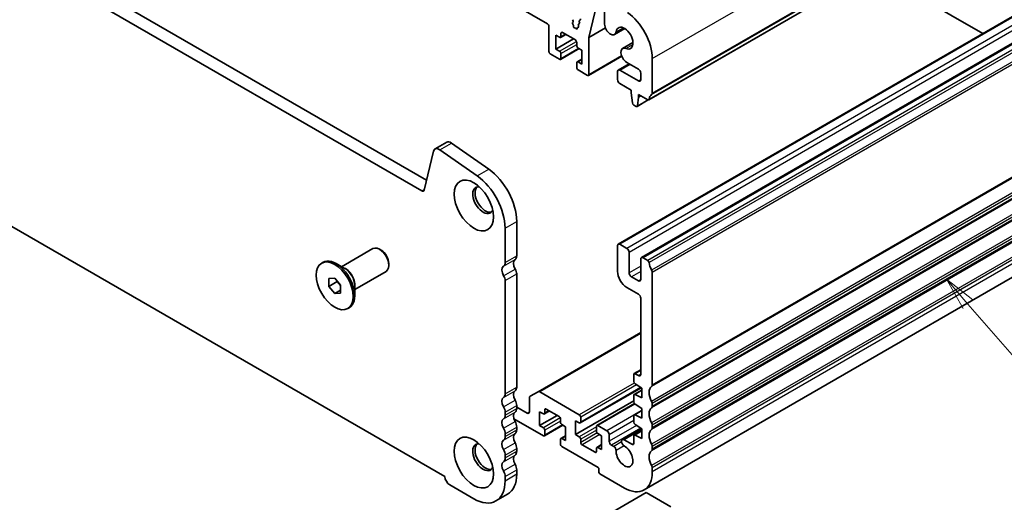
# Model space of a CAD drawing. Units: millimetres. Extents: x 29 to 4370, y 16 to 859.
# Drawn here: x 516 to 667, y 211 to 284 of the extents above; entities that cross this region are included whole.
import ezdxf

# ---------------------------------------------------------------- set-up
doc = ezdxf.new("R2010")
doc.units = ezdxf.units.MM
doc.header["$LTSCALE"] = 2
for name, color, linetype, lineweight in [('Symbol (TK)', 100, 'Continuous', 18), ('Visible (ISO)', 7, 'Continuous', 35), ('Visible Narrow (ISO)', 7, 'Continuous', 25)]:
    doc.layers.add(name, color=color, linetype=linetype, lineweight=lineweight)
doc.styles.add('Note Text (TK2)', font='MS PGothic.ttf')

# ---------------------------------------------------------------- blocks, each defined once
blk = doc.blocks.new('バルーン3')
at = {"layer": 'Symbol (TK)', "color": 100}
for p, q in [((330.575, 128.695), (328.937, 130.584)), ((330.953, 129.023), (328.937, 130.584)), ((328.937, 130.584), (330.197, 128.368)), ((330.575, 128.695), (338.192, 119.913))]:
    blk.add_line(p, q, dxfattribs=at)
at = {"layer": 'Symbol (TK)'}
blk.add_circle((340.155, 117.65), 3, dxfattribs=at)
at = {"layer": 'Symbol (TK)', "color": 7, "insert": (340.155, 117.644), "char_height": 2, "attachment_point": 5, "style": 'Note Text (TK2)'}
blk.add_mtext('3', dxfattribs=at)

msp = doc.modelspace()

# ---------------------------------------------------------------- linework, layer by layer
at = {"layer": 'Visible (ISO)'}
for p, q in [((597.0041, 283.7888), (498.1506, 340.8617)), ((473.1415, 320.8065), (578.5361, 259.9571)), ((612.4416, 272.2125), (697.2944, 321.2023)), ((577.8191, 258.3298), (471.3738, 319.7859)), ((692.6379, 299.2045), (607.7851, 250.2147)), ((696.1734, 297.1633), (611.3206, 248.1735)), ((646.674, 291.9766), (663.3964, 282.322)), ((604.5499, 286.8014), (603.2974, 281.7381)), ((605.7106, 283.7675), (605.7106, 285.7966)), ((600.8154, 284.4297), (600.9003, 284.2501)), ((600.9003, 284.0542), (600.8308, 283.9873)), ((601.9031, 284.0074), (601.8526, 284.1479)), ((601.8779, 284.3245), (602.0352, 284.4153)), ((601.8791, 284.3251), (602.018, 284.4018)), ((597.2163, 279.5838), (597.2163, 283.4214)), ((601.2468, 281.3393), (599.2669, 282.4824)), ((600.8512, 283.7542), (600.9202, 283.6452)), ((600.9689, 283.4937), (600.9689, 283.4352)), ((601.172, 283.1709), (601.2005, 283.1704)), ((601.3268, 283.0958), (601.34, 283.0803)), ((601.5461, 283.1048), (601.5466, 283.1613)), ((601.6088, 283.2589), (601.7059, 283.2787)), ((601.752, 283.4631), (601.7113, 283.5763)), ((601.7366, 283.7529), (601.8939, 283.8437)), ((601.7377, 283.7535), (601.8767, 283.8301)), ((603.2974, 281.7381), (605.8255, 283.1977)), ((607.2194, 282.1747), (608.7943, 283.0839)), ((598.2769, 282.0741), (598.2769, 279.9512)), ((598.8426, 281.7475), (598.2769, 282.0741)), ((598.2769, 279.9512), (600.964, 281.5026)), ((598.9926, 281.7327), (599.779, 282.1867)), ((599.0548, 282.3599), (599.0548, 281.87)), ((601.4589, 280.482), (601.4589, 280.9719)), ((603.2974, 281.7381), (603.2974, 276.0729)), ((608.4567, 280.0316), (610.0315, 280.9409)), ((467.8503, 280.2985), (581.3427, 214.7739)), ((598.2769, 279.9512), (598.8426, 279.6247)), ((598.9926, 278.385), (601.8296, 280.023)), ((602.2367, 279.788), (601.6711, 280.1146)), ((602.2367, 277.6651), (602.2367, 279.788)), ((598.8426, 278.3999), (597.4284, 279.2164)), ((599.0548, 279.2572), (599.0548, 278.5224)), ((601.5211, 278.0065), (602.2367, 278.4197)), ((601.6711, 277.9917), (602.2367, 277.6651)), ((603.2353, 275.9356), (608.32, 278.8712)), ((610.8634, 276.8998), (609.0817, 277.9285)), ((612.9848, 278.4917), (612.9848, 273.2437)), ((601.4589, 277.1343), (601.4589, 277.8692)), ((603.0853, 275.9504), (601.6711, 276.7669)), ((607.6815, 275.2972), (607.6815, 276.522)), ((607.785, 276.7509), (609.4532, 277.714)), ((608.035, 276.7261), (610.8634, 275.0931)), ((611.217, 275.2972), (611.217, 276.2874)), ((609.7674, 273.6847), (608.035, 274.6849)), ((609.7674, 273.2764), (609.7674, 273.6847)), ((609.9525, 271.7452), (609.7674, 273.2764)), ((610.654, 271.2033), (612.3781, 272.1987)), ((610.8988, 272.6232), (610.7138, 271.3057)), ((610.8988, 273.0315), (610.8988, 272.6232)), ((612.2916, 272.2274), (610.8988, 273.0315)), ((610.8988, 272.6232), (611.2524, 272.8273)), ((610.504, 271.2182), (610.1623, 271.4155)), ((579.6289, 264.3873), (578.1622, 258.4413)), ((579.8615, 264.7277), (581.6293, 265.7483)), ((586.2734, 260.6095), (580.5814, 264.6052)), ((582.3491, 265.6258), (588.0411, 261.6301)), ((696.595, 261.7319), (611.7422, 212.7422)), ((590.5341, 247.422), (590.5341, 252.67)), ((592.3019, 253.6906), (592.3019, 248.4426)), ((565.5885, 246.7723), (570.3715, 249.5338)), ((571.619, 249.2918), (571.3715, 249.4347)), ((607.6815, 249.9858), (607.6815, 246.0666)), ((609.0957, 249.5776), (608.0351, 250.1899)), ((609.4493, 245.8625), (609.4493, 248.9652)), ((611.217, 247.9446), (611.217, 244.8419)), ((612.2916, 247.7324), (611.5706, 248.1487)), ((562.548, 247.3262), (562.7601, 247.4487)), ((566.1329, 246.458), (564.7601, 247.2506)), ((572.7858, 247.271), (572.7858, 246.9852)), ((563.6641, 244.9617), (564.548, 245.0406)), ((563.6641, 243.7832), (563.6641, 244.9617)), ((564.548, 245.0406), (565.4318, 243.9411)), ((567.5885, 243.3082), (572.3715, 246.0697)), ((592.3019, 245.677), (592.3019, 228.4384)), ((610.8635, 244.6378), (609.8028, 245.2501)), ((612.9848, 228.7446), (612.9848, 245.9156)), ((563.6641, 243.7832), (564.9369, 244.518)), ((564.548, 242.6836), (563.6641, 243.7832)), ((564.9369, 244.5568), (564.9369, 244.518)), ((564.9369, 244.518), (565.4318, 243.9023)), ((565.4318, 243.9411), (565.4318, 242.7626)), ((567.5885, 243.9368), (567.5885, 242.3516)), ((590.5342, 227.4178), (590.5341, 244.6563)), ((609.0957, 243.6171), (610.8635, 242.5965)), ((564.548, 242.6836), (565.4318, 243.1939)), ((565.4318, 242.7626), (564.548, 242.6836)), ((611.217, 241.9842), (611.2171, 230.3899)), ((566.548, 240.398), (566.7601, 240.5205)), ((611.2171, 236.7585), (595.5572, 227.7173)), ((610.1564, 230.3491), (610.1564, 229.2894)), ((611.2171, 231.0629), (610.2185, 230.4864)), ((610.8635, 230.1858), (610.3685, 230.4715)), ((611.2777, 228.323), (601.9979, 222.9653)), ((610.3537, 228.9311), (611.3938, 228.2466)), ((595.5572, 227.7173), (594.3501, 227.0203)), ((601.8479, 224.2049), (595.8072, 227.6925)), ((610.1564, 227.163), (610.1564, 226.1867)), ((611.3938, 227.9789), (610.2185, 227.3003)), ((611.3938, 226.7769), (610.3537, 227.2934)), ((611.3938, 228.2466), (611.3938, 226.7769)), ((592.3019, 225.6053), (592.3019, 225.1724)), ((593.893, 224.4702), (592.3019, 225.3888)), ((594.2465, 226.7915), (594.2465, 224.6744)), ((610.1564, 226.3074), (601.2822, 221.1839)), ((610.2707, 225.9033), (604.5263, 222.5868)), ((610.3537, 225.8284), (611.3939, 225.1439)), ((612.9848, 225.4786), (612.9848, 225.9115)), ((590.5342, 224.1518), (590.5342, 224.5847)), ((595.8022, 224.6744), (596.3678, 224.3478)), ((595.8022, 222.5515), (595.8022, 224.6744)), ((598.4892, 224.1028), (595.8022, 222.5515)), ((597.3042, 224.7869), (596.5178, 224.3329)), ((596.58, 224.4702), (596.58, 224.9601)), ((596.7921, 225.0826), (598.772, 223.9395)), ((602.0601, 223.1026), (602.0601, 223.8375)), ((610.1564, 224.0603), (610.1564, 223.084)), ((611.3939, 224.8762), (610.2186, 224.1976)), ((611.3939, 223.6742), (610.3538, 224.1907)), ((611.3939, 225.1439), (611.3939, 223.6742)), ((591.8808, 223.5907), (596.3679, 221.0001)), ((592.302, 222.3393), (592.302, 221.9065)), ((596.3679, 222.2249), (595.8022, 222.5515)), ((599.3549, 222.6232), (596.5179, 220.9853)), ((598.9841, 223.5721), (598.9841, 223.0822)), ((599.1963, 222.7148), (599.762, 222.3882)), ((599.762, 222.3882), (599.762, 220.2653)), ((601.2822, 223.3068), (601.8479, 222.9802)), ((601.2822, 221.1839), (601.2822, 223.3068)), ((604.4642, 222.4494), (604.4642, 221.7146)), ((606.0552, 221.7758), (604.6763, 222.5719)), ((610.3538, 222.7257), (611.3939, 222.0412)), ((612.9848, 222.2126), (612.9848, 222.6455)), ((590.5342, 220.8858), (590.5342, 221.3187)), ((596.58, 221.1226), (596.58, 221.8575)), ((599.762, 221.02), (599.0463, 220.6068)), ((601.8479, 220.8573), (601.2822, 221.1839)), ((604.6763, 221.3472), (605.242, 221.0206)), ((605.242, 221.0206), (605.242, 218.8977)), ((606.4088, 220.1837), (606.4088, 221.1635)), ((611.3131, 222.0944), (608.4281, 220.4287)), ((610.1564, 220.9576), (610.1564, 219.8162)), ((611.3939, 221.7735), (610.2186, 221.0949)), ((611.3939, 220.5715), (610.3538, 221.088)), ((611.3939, 222.0412), (611.3939, 220.5715)), ((598.9841, 220.4694), (598.9841, 219.7346)), ((599.762, 220.2653), (599.1963, 220.5919)), ((599.1963, 219.3671), (604.7117, 216.1828)), ((602.0601, 219.9999), (602.0601, 220.4898)), ((604.2521, 218.4894), (602.2722, 219.6325)), ((605.242, 219.6523), (604.5264, 219.2391)), ((607.1141, 219.3682), (606.7623, 219.5713)), ((609.9443, 219.6938), (608.7153, 220.4033)), ((612.9849, 218.9466), (612.9849, 219.3795)), ((590.5342, 217.6198), (590.5342, 218.0527)), ((592.302, 219.0733), (592.302, 218.6405)), ((604.4642, 219.1018), (604.4642, 218.6119)), ((605.242, 218.8977), (604.6764, 219.2243)), ((592.302, 215.8073), (592.302, 215.1826)), ((604.8531, 215.9379), (604.8531, 215.448)), ((604.9946, 215.203), (608.7422, 213.0393)), ((612.9849, 215.4888), (612.9849, 216.1135)), ((582.0843, 213.5292), (585.7612, 211.4063)), ((590.5342, 214.162), (590.5342, 214.7867)), ((589.1362, 211.072), (590.904, 212.0926)), ((612.0656, 212.3453), (601.1055, 206.0174)), ((615.8133, 210.1816), (612.0656, 212.3453))]:
    msp.add_line(p, q, dxfattribs=at)
for centre, major_axis, start_param, end_param in [((608.7421, 280.9412), (3, -5.1962), 0.78540002, 2.24867679), ((600.9439, 283.824), (-0.1, 0.1732), 0.14189891, 1.64124539), ((600.7872, 284.2175), (0.1, -0.1732), 0.14189891, 1.42890113), ((601.9779, 284.1513), (-0.1, 0.1732), 6.27188922, 7.55065131), ((601.7778, 284.004), (0.1, -0.1732), 6.27188922, 7.55065131), ((601.9191, 284.5756), (0.1, -0.1732), 6.27188922, 7.55065131), ((597.0041, 283.5438), (-0.15, 0.2598), 3.92699268, 5.497789), ((599.2669, 282.2374), (-0.15, 0.2598), 5.497789, 7.06858533), ((600.8275, 283.5754), (0.1, -0.1732), 0.78520074, 1.64124539), ((601.1103, 283.3535), (0.1, -0.1732), 3.92679339, 5.9487231), ((601.2622, 282.9878), (-0.1, 0.1732), 5.02324139, 5.9487231), ((601.4047, 283.1882), (0.1, -0.1732), 5.02324139, 7.05757195), ((601.688, 283.0779), (-0.1, 0.1732), 6.0925879, 7.05757195), ((601.8366, 283.5797), (-0.1, 0.1732), 6.27188922, 7.55065131), ((601.6267, 283.4597), (0.1, -0.1732), 6.0925879, 7.55065131), ((606.5944, 283.2572), (0.625, -1.0825), 3.92699268, 6.91176027), ((608.7421, 281.6251), (0.9125, -1.5805), 5.65461406, 10.05335293), ((598.8426, 281.9925), (0.15, -0.2598), 5.497789, 7.06858533), ((601.2468, 281.0944), (-0.15, 0.2598), 3.92699268, 5.497789), ((597.4284, 279.4613), (-0.15, 0.2598), 0.78540002, 2.35619635), ((598.8426, 279.3797), (0.15, -0.2598), 0.78540002, 2.35619635), ((601.6711, 280.3595), (-0.15, 0.2598), 0.78540002, 2.35619635), ((609.0817, 278.9491), (-0.625, 1.0825), 5.65461406, 8.63938166), ((598.8426, 278.6449), (0.15, -0.2598), 5.497789, 7.06858533), ((601.6711, 277.7467), (-0.15, 0.2598), 5.497789, 7.06858533), ((601.6711, 277.0119), (-0.15, 0.2598), 0.78540002, 2.35619635), ((608.035, 276.3179), (-0.25, 0.433), 5.497789, 7.06858533), ((610.8634, 276.4916), (-0.25, 0.433), 3.92699268, 5.497789), ((603.0853, 276.1954), (0.15, -0.2598), 5.497789, 7.06858533), ((608.035, 275.0931), (-0.25, 0.433), 0.78540002, 2.35619635), ((610.8634, 275.5014), (0.25, -0.433), 5.497789, 7.06858533), ((612.2916, 272.4723), (0.15, -0.2598), 5.497789, 6.93777783), ((613.904, 271.2964), (-1, 1.7321), 0.01840602, 0.65459253), ((612.6312, 273.4478), (0.25, -0.433), 0.01840602, 0.78540002), ((610.1623, 271.6604), (-0.15, 0.2598), 0.93428997, 2.35619635), ((610.504, 271.4631), (0.15, -0.2598), 5.497789, 6.91969538), ((580.4865, 263.6452), (-0.625, 1.0825), 5.39026944, 6.82423924), ((582.2543, 264.6658), (-0.625, 1.0825), 5.39026944, 6.28318531), ((587.5289, 256.4463), (3.375, -5.8457), 0.78540002, 2.24867679), ((585.7612, 255.4257), (-3.375, 5.8457), 3.92699268, 5.39026944), ((577.8191, 258.7381), (0.25, -0.433), 5.497789, 6.82423924), ((587.1754, 256.9261), (-1.125, 1.9486), 5.87947062, 9.82849265), ((587.5289, 257.1302), (-1.125, 1.9486), 0.15778878, 2.98380388), ((571.3715, 247.8017), (-1, 1.7321), 3.14159265, 6.28318531), ((608.0351, 249.7817), (-0.25, 0.433), 5.497789, 7.06858533), ((609.0957, 249.1693), (-0.25, 0.433), 3.92699268, 5.497789), ((564.7601, 243.9846), (-2, 3.4641), 3.14159265, 6.28318531), ((571.619, 247.9446), (-0.825, 1.4289), 3.92699082, 5.49778714), ((592.6908, 246.8015), (-0.625, 1.0825), 0.01840602, 1.58686901), ((591.418, 248.9529), (0.625, -1.0825), 0.01840602, 0.78540002), ((611.5706, 247.7405), (-0.25, 0.433), 5.497789, 7.06858533), ((590.9231, 245.7809), (-0.625, 1.0825), 0.01840602, 1.58686901), ((589.6503, 247.9323), (0.625, -1.0825), 0.01840602, 0.78540002), ((591.5595, 246.1056), (0.525, -0.9093), 0.78540002, 1.58686901), ((612.2916, 247.4875), (-0.15, 0.2598), 4.05780017, 5.497789), ((613.904, 246.8015), (-1, 1.7321), 0.91620752, 1.55239403), ((589.7917, 245.085), (-0.525, 0.9093), 3.92699268, 4.72846166), ((609.0957, 245.2501), (1, -1.7321), 3.92699268, 5.497789), ((609.8028, 245.6584), (-0.25, 0.433), 0.78540002, 2.35619635), ((612.6313, 246.1198), (-0.25, 0.433), 3.92699268, 4.69398668), ((610.8635, 245.046), (0.25, -0.433), 5.497789, 7.06858533), ((610.8635, 242.1883), (0.25, -0.433), 0.78540002, 2.35619635), ((610.3685, 230.2266), (-0.15, 0.2598), 5.497789, 7.06858533), ((610.8635, 230.594), (0.25, -0.433), 5.497789, 7.06858533), ((591.4181, 228.9487), (0.625, -1.0825), 0.01840602, 0.78540002), ((610.3685, 229.1669), (0.15, -0.2598), 3.92699268, 5.42797583), ((613.9041, 226.7973), (-1, 1.7321), 0.01840602, 1.55239403), ((612.6313, 228.9487), (0.25, -0.433), 0.01840602, 0.78540002), ((590.9231, 225.7767), (-0.625, 1.0825), 0.01840602, 1.55239403), ((589.6503, 227.9281), (0.625, -1.0825), 0.01840602, 0.78540002), ((592.6909, 226.7973), (-0.625, 1.0825), 0.01840602, 1.55239403), ((594.6001, 226.5873), (-0.25, 0.433), 0.00000186, 0.78540002), ((595.8072, 227.2843), (-0.25, 0.433), 5.497789, 6.28318717), ((610.3685, 227.0405), (-0.15, 0.2598), 5.56760217, 7.06858533), ((589.6503, 225.095), (-0.625, 1.0825), 3.92699268, 4.69398668), ((591.4181, 226.1156), (0.625, -1.0825), 0.78540002, 1.55239403), ((610.3685, 226.0642), (0.15, -0.2598), 3.92699268, 5.42797583), ((612.6313, 226.1156), (-0.25, 0.433), 3.92699268, 4.69398668), ((612.6313, 225.6827), (0.25, -0.433), 0.01840602, 0.78540002), ((589.6503, 224.6621), (0.625, -1.0825), 0.01840602, 0.78540002), ((592.6909, 223.5313), (-0.625, 1.0825), 0.01840602, 1.55239403), ((591.4181, 225.6827), (0.625, -1.0825), 0.01840602, 0.78540002), ((593.893, 224.8785), (0.25, -0.433), 5.497789, 7.06858533), ((596.3678, 224.5927), (0.15, -0.2598), 5.497789, 7.06858533), ((596.7921, 224.8377), (-0.15, 0.2598), 5.497789, 7.06858533), ((598.772, 223.6946), (0.15, -0.2598), 0.78540002, 2.35619635), ((601.8479, 223.96), (-0.15, 0.2598), 3.92699268, 5.497789), ((610.3686, 223.9378), (-0.15, 0.2598), 5.56760217, 7.06858533), ((613.9041, 223.5313), (-1, 1.7321), 0.01840602, 1.55239403), ((590.9231, 222.5107), (-0.625, 1.0825), 0.01840602, 1.55239403), ((591.4181, 222.8496), (0.625, -1.0825), 0.78540002, 1.55239403), ((599.1963, 222.9597), (0.15, -0.2598), 3.92699268, 5.497789), ((601.8479, 223.2251), (0.15, -0.2598), 5.497789, 7.06858533), ((604.6763, 222.327), (-0.15, 0.2598), 5.497789, 7.06858533), ((610.3686, 222.9615), (0.15, -0.2598), 3.92699268, 5.42797583), ((612.6313, 222.8496), (-0.25, 0.433), 3.92699268, 4.69398668), ((589.6503, 221.829), (-0.625, 1.0825), 3.92699268, 4.69398668), ((589.6503, 221.3961), (0.625, -1.0825), 0.01840602, 0.78540002), ((592.6909, 220.2653), (-0.625, 1.0825), 0.01840602, 1.55239403), ((591.4181, 222.4168), (0.625, -1.0825), 0.01840602, 0.78540002), ((596.3679, 221.9799), (-0.15, 0.2598), 3.92699268, 5.497789), ((596.3679, 221.2451), (0.15, -0.2598), 5.497789, 7.06858533), ((601.8479, 220.6123), (-0.15, 0.2598), 3.92699268, 5.497789), ((604.6763, 221.5921), (0.15, -0.2598), 3.92699268, 5.497789), ((606.0552, 221.3676), (-0.25, 0.433), 3.92699268, 5.497789), ((610.3686, 220.8351), (-0.15, 0.2598), 5.56760217, 7.06858533), ((613.9041, 220.2653), (-1, 1.7321), 0.01840602, 1.55239403), ((612.6313, 222.4167), (0.25, -0.433), 0.01840602, 0.78540002), ((587.1754, 217.7342), (-1.125, 1.9486), 5.87947062, 9.82849265), ((587.529, 217.9383), (-1.125, 1.9486), 0.15778878, 2.98380388), ((590.9231, 219.2447), (-0.625, 1.0825), 0.01840602, 1.55239403), ((591.4181, 219.5836), (0.625, -1.0825), 0.78540002, 1.55239403), ((599.1963, 220.3469), (-0.15, 0.2598), 5.497789, 7.06858533), ((599.1963, 219.6121), (0.15, -0.2598), 3.92699268, 5.497789), ((602.2722, 219.8775), (-0.15, 0.2598), 0.78540002, 2.35619635), ((606.7623, 219.9795), (-0.25, 0.433), 0.78540002, 2.35619635), ((607.1141, 218.9758), (-0.2403, 0.4162), 3.87518078, 5.497789), ((608.7422, 217.9383), (0.9125, -1.5805), 3.87518078, 8.65513577), ((608.7219, 219.9198), (-0.2938, 0.5089), 5.51354312, 8.63938166), ((609.9443, 219.9387), (0.15, -0.2598), 5.497789, 7.06858533), ((612.6313, 219.5836), (-0.25, 0.433), 3.92699268, 4.69398668), ((589.6503, 218.563), (-0.625, 1.0825), 3.92699268, 4.69398668), ((592.6909, 216.9994), (-0.625, 1.0825), 0.01840602, 1.55239403), ((591.4181, 219.1508), (0.625, -1.0825), 0.01840602, 0.78540002), ((604.2521, 218.7344), (0.15, -0.2598), 5.497789, 7.06858533), ((604.6764, 218.9793), (-0.15, 0.2598), 5.497789, 7.06858533), ((613.9041, 216.9993), (-1, 1.7321), 0.01840602, 1.55239403), ((612.6313, 219.1508), (0.25, -0.433), 0.01840602, 0.78540002), ((590.9231, 215.9787), (-0.625, 1.0825), 0.01840602, 1.55239403), ((589.6503, 218.1301), (0.625, -1.0825), 0.01840602, 0.78540002), ((591.4181, 216.3176), (0.625, -1.0825), 0.78540002, 1.55239403), ((612.6313, 216.3176), (-0.25, 0.433), 3.92699268, 4.69398668), ((589.6503, 215.297), (-0.625, 1.0825), 3.92699268, 4.69398668), ((587.529, 217.9383), (3.375, -5.8457), 0, 0.78540002), ((604.7117, 216.0195), (0.1, -0.1732), 0.78540002, 2.35619635), ((604.9946, 215.3663), (0.1, -0.1732), 3.92699268, 5.497789), ((608.7422, 217.9383), (3, -5.1962), 5.497789, 7.06858533), ((582.0843, 214.3865), (0.525, -0.9093), 3.97462974, 5.497789), ((585.7612, 216.9177), (3.375, -5.8457), 5.497789, 7.06858533)]:
    msp.add_ellipse(centre, major_axis=major_axis, ratio=0.57735027, start_param=start_param, end_param=end_param, dxfattribs=at)
for centre, major_axis in [((585.7612, 256.1096), (-2.125, 3.6806)), ((564.548, 243.8621), (-2, 3.4641)), ((585.7612, 216.9177), (-2.125, 3.6806))]:
    msp.add_ellipse(centre, major_axis=major_axis, ratio=0.57735027, dxfattribs=at)
at = {"layer": 'Visible Narrow (ISO)'}
for p, q in [((612.9848, 278.4917), (697.8376, 327.4815)), ((612.8858, 273.0175), (697.7386, 322.0073)), ((612.9848, 273.2437), (697.8376, 322.2335)), ((612.5019, 272.3189), (697.3547, 321.3087)), ((692.8879, 299.1797), (608.0351, 250.1899)), ((693.9485, 298.5674), (609.0957, 249.5776)), ((694.3021, 297.955), (609.4493, 248.9652)), ((696.4234, 297.1385), (611.5706, 248.1487)), ((697.1444, 296.7222), (612.2916, 247.7324)), ((697.3547, 296.3878), (612.5019, 247.398)), ((697.7386, 295.2459), (612.8858, 246.2561)), ((697.8376, 294.9054), (612.9848, 245.9156)), ((601.8791, 284.3251), (602.0351, 284.4153)), ((602.018, 284.4018), (602.0202, 284.4031)), ((599.0548, 282.3599), (599.2669, 282.4824)), ((601.7377, 283.7535), (601.8938, 283.8436)), ((601.8767, 283.8301), (601.8789, 283.8315)), ((607.4675, 282.5937), (608.5406, 283.2133)), ((598.8426, 279.6247), (601.4279, 281.1173)), ((599.0548, 281.87), (599.6912, 282.2374)), ((599.0548, 279.2572), (601.4589, 280.6453)), ((599.0548, 278.5224), (601.7418, 280.0737)), ((608.9437, 280.0369), (610.0167, 280.6565)), ((601.6711, 277.9917), (602.2367, 278.3183)), ((603.2974, 276.0729), (608.2892, 278.9549)), ((608.035, 276.7261), (609.5997, 277.6295)), ((697.7387, 277.5082), (612.8858, 228.5184)), ((697.8376, 277.7344), (612.9848, 228.7446)), ((610.8634, 275.0931), (611.217, 275.2972)), ((697.7387, 275.2417), (612.8858, 226.2519)), ((697.8377, 274.9013), (612.9848, 225.9115)), ((697.7387, 274.2422), (612.8858, 225.2525)), ((697.8377, 274.4684), (612.9848, 225.4786)), ((610.7138, 271.3057), (612.3011, 272.2221)), ((697.7387, 271.9757), (612.8858, 222.9859)), ((697.7387, 270.9763), (612.8859, 221.9865)), ((697.8377, 271.6353), (612.9848, 222.6455)), ((697.8377, 271.2024), (612.9848, 222.2126)), ((697.7387, 268.7097), (612.8859, 219.72)), ((697.7387, 267.7103), (612.8859, 218.7205)), ((697.8377, 268.3693), (612.9849, 219.3795)), ((697.8377, 267.9364), (612.9849, 218.9466)), ((580.5814, 264.6052), (582.3491, 265.6258)), ((697.7387, 265.4438), (612.8859, 216.454)), ((697.8377, 265.1033), (612.9849, 216.1135)), ((697.8377, 264.4786), (612.9849, 215.4888)), ((586.2734, 260.6095), (588.0411, 261.6301)), ((577.8191, 258.3298), (578.1871, 258.5423)), ((590.5341, 252.67), (592.3019, 253.6906)), ((590.2867, 246.8566), (592.0544, 247.8772)), ((590.5341, 247.422), (592.3019, 248.4426)), ((590.3082, 245.4027), (592.0759, 246.4233)), ((611.217, 246.8831), (609.4493, 245.8625)), ((590.5341, 244.6563), (592.3019, 245.677)), ((611.217, 246.0666), (609.8028, 245.2501)), ((611.217, 244.8419), (610.8635, 244.6378)), ((611.2171, 236.5894), (595.8072, 227.6925)), ((611.2171, 230.9614), (610.3685, 230.4715)), ((611.2171, 230.3899), (610.8635, 230.1858)), ((590.5342, 227.4178), (592.3019, 228.4384)), ((610.2381, 229.049), (601.8479, 224.2049)), ((610.6008, 228.7685), (602.0601, 223.8375)), ((611.1956, 228.377), (602.0601, 223.1026)), ((590.2867, 226.8524), (592.0545, 227.873)), ((611.3938, 227.8939), (610.3537, 227.2934)), ((590.2867, 225.4358), (592.0545, 226.4565)), ((590.5342, 224.5847), (592.3019, 225.6053)), ((610.3371, 225.8401), (604.6763, 222.5719)), ((590.2867, 223.5864), (592.0545, 224.607)), ((590.5342, 224.1518), (592.3019, 225.1724)), ((594.2465, 224.6744), (593.893, 224.4702)), ((596.7921, 225.0826), (596.58, 224.9601)), ((597.2164, 224.8377), (596.58, 224.4702)), ((610.1785, 224.1564), (606.0552, 221.7758)), ((611.3939, 224.7912), (610.3538, 224.1907)), ((590.2867, 222.1699), (592.0545, 223.1905)), ((590.5342, 221.3187), (592.302, 222.3393)), ((598.9531, 223.7175), (596.3679, 222.2249)), ((598.9841, 223.2455), (596.58, 221.8575)), ((599.267, 222.674), (596.58, 221.1226)), ((604.4642, 222.3678), (601.8479, 220.8573)), ((610.1564, 223.3272), (606.4088, 221.1635)), ((610.5678, 222.5849), (606.4088, 220.1837)), ((590.2867, 220.3204), (592.0545, 221.3411)), ((590.5342, 220.8858), (592.302, 221.9065)), ((599.762, 220.9185), (599.1963, 220.5919)), ((604.4642, 221.8779), (602.0601, 220.4898)), ((604.5659, 221.4467), (602.0601, 219.9999)), ((604.9592, 221.1839), (602.2722, 219.6325)), ((611.2286, 222.1499), (606.7623, 219.5713)), ((611.3939, 221.9498), (608.7153, 220.4033)), ((611.3939, 221.6885), (610.3538, 221.088)), ((590.2867, 218.9039), (592.0545, 219.9245)), ((605.242, 219.5509), (604.6764, 219.2243)), ((608.3144, 220.0612), (607.1141, 219.3682)), ((608.6792, 219.4672), (607.4535, 218.7595)), ((610.1564, 219.8162), (609.9443, 219.6938)), ((590.2867, 217.0544), (592.0545, 218.0751)), ((590.5342, 218.0527), (592.302, 219.0733)), ((590.5342, 217.6198), (592.302, 218.6405)), ((604.4642, 218.6119), (604.2521, 218.4894)), ((590.2867, 215.6379), (592.0545, 216.6585)), ((590.5342, 214.7867), (592.302, 215.8073)), ((590.5342, 214.162), (592.302, 215.1826))]:
    msp.add_line(p, q, dxfattribs=at)
for centre, major_axis, start_param, end_param in [((566.2329, 244.8349), (-1, 1.7321), 3.63816384, 5.78661412), ((566.1329, 244.7772), (1.0293, -1.7828), 0.78539816, 2.35619449)]:
    msp.add_ellipse(centre, major_axis=major_axis, ratio=0.57735027, start_param=start_param, end_param=end_param, dxfattribs=at)

# ---------------------------------------------------------------- block references
at = {"layer": 'Symbol (TK)', "xscale": 2, "yscale": 2, "zscale": 2}
msp.add_blockref('バルーン3', (0, -16.3045), dxfattribs=at)

doc.saveas('drawing.dxf')
